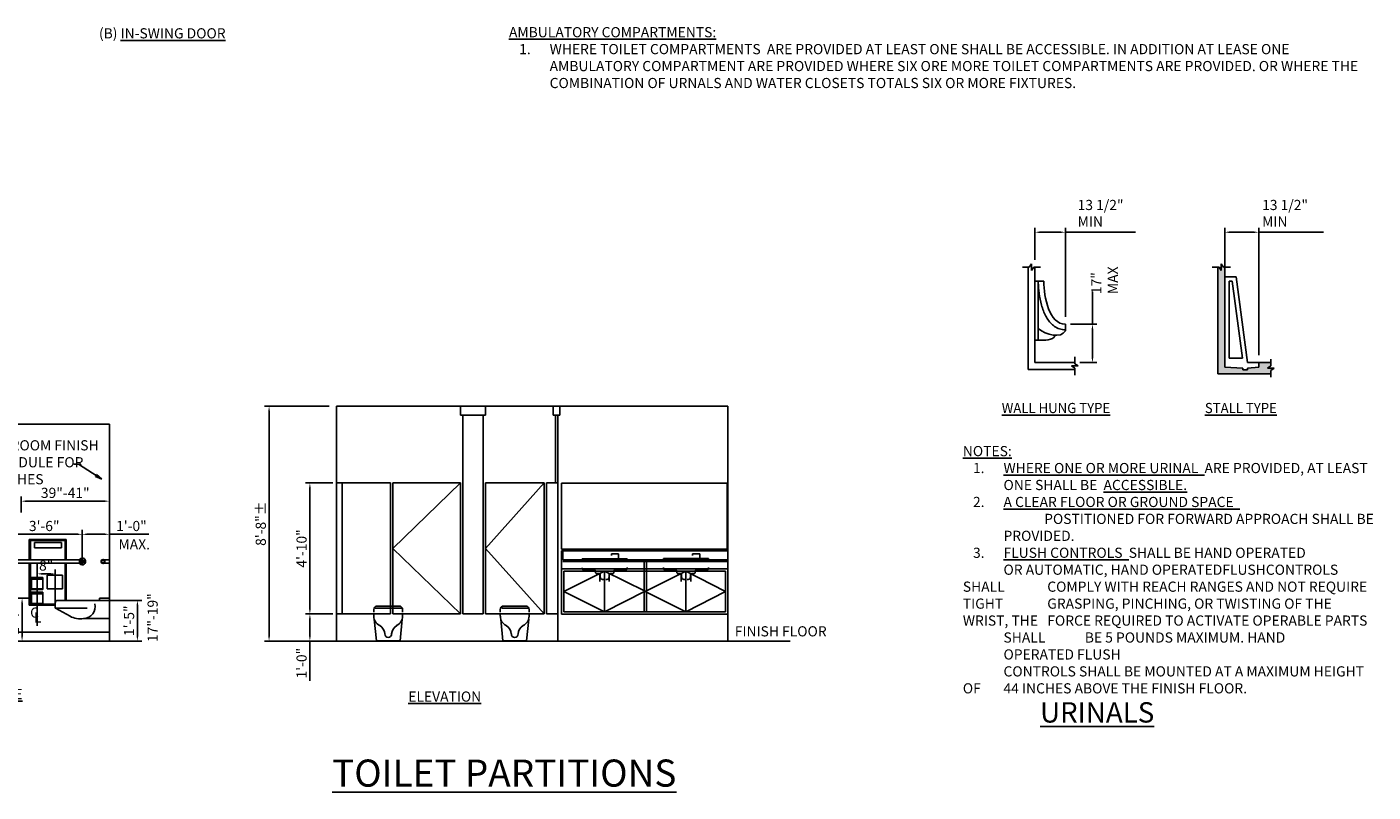
# Model space of a CAD drawing. Units: inches. Extents: x 167 to 1453, y -626 to 450.
# Drawn here: x 819 to 1415, y -606 to -267 of the extents above; entities that cross this region are included whole.
import ezdxf

# ---------------------------------------------------------------- set-up
doc = ezdxf.new("R2010")
doc.units = ezdxf.units.IN
doc.header["$MEASUREMENT"] = 0
for name, color, linetype in [('A-ANNO-DIMS', 1, 'Continuous'), ('A-ANNO-MARK', 1, 'Continuous'), ('A-ANNO-NOTE', 30, 'Continuous'), ('A-ANNO-TEXT', 30, 'Continuous'), ('A-ANNO-TITL', 2, 'Continuous'), ('A-CLNG', 5, 'Continuous'), ('A-FLOR', 6, 'Continuous'), ('A-FLOR-CSWK', 6, 'Continuous'), ('A-FLOR-SPCL', 5, 'Continuous'), ('A-FLOR-TPTN', 5, 'Continuous'), ('A-WALL', 3, 'Continuous'), ('A-WALL-E', 82, 'Continuous'), ('P-SSWR-FIXT', 3, 'Continuous')]:
    doc.layers.add(name, color=color, linetype=linetype)
doc.styles.add('Arial', font='simplex.shx', dxfattribs={"width": 0.8, "height": 4.5})
doc.styles.add('Arial Narrow_1', font='simplex.shx', dxfattribs={"height": 0.09375})
doc.styles.add('Arial_2', font='arial.ttf', dxfattribs={"height": 9})
doc.styles.get("Standard").update_dxf_attribs({"font": 'simplex.shx', "width": 0.8, "height": 4.5})
doc.styles.add('TITLE', font='arialbd.ttf', dxfattribs={"height": 12})
doc.dimstyles.get("Standard").update_dxf_attribs({"dimtxt": 0.18, "dimasz": 0.18, "dimexe": 0.18, "dimexo": 0.0625, "dimgap": 0.09, "dimtad": 0, "dimtih": 1, "dimtoh": 1, "dimdec": 4, "dimzin": 0, "dimdsep": 46, "dimtxsty": 'Standard', "dimcen": 0.09, "dimadec": 0, "dimazin": 0, "dimtfac": 1, "dimtdec": 4, "dimtofl": 0, "dimtmove": 0, "dimatfit": 3, "dimfxl": 1, "dimtolj": 1, "dimtzin": 0, "dimarcsym": 0})

# ---------------------------------------------------------------- blocks, each defined once
blk = doc.blocks.new('DIMBLOCK66-ADA SHEET 1')
at = {"layer": 'A-ANNO-DIMS', "lineweight": 25, "transparency": 16777216}
for p, q in [((1291.09, -398.39), (1291.09, -384.07)), ((1291.09, -413.39), (1291.09, -400.39))]:
    blk.add_line(p, q, dxfattribs=at)
at = {"layer": 'A-ANNO-DIMS', "lineweight": -2, "transparency": 16777216}
for p, q in [((1281.32, -398.39), (1293.09, -398.39)), ((1285.53, -415.39), (1293.09, -415.39))]:
    blk.add_line(p, q, dxfattribs=at)
at = {"layer": 'A-ANNO-DIMS', "transparency": 16777216}
for points in [[(1290.76, -400.39), (1291.42, -400.39), (1291.09, -398.39)], [(1290.76, -413.39), (1291.42, -413.39), (1291.09, -415.39)]]:
    blk.add_solid(points, dxfattribs=at)
at = {"layer": 'Defpoints', "transparency": 16777216}
for p in [(1281.25, -398.39), (1285.46, -415.39), (1291.09, -415.39)]:
    blk.add_point(p, dxfattribs=at)
at = {"layer": 'A-ANNO-DIMS', "transparency": 16777216, "insert": (1290.58, -385.08), "char_height": 4.5, "width": 2.0176, "attachment_point": 1, "rotation": 90, "line_spacing_factor": 0.974696}
blk.add_mtext('\\A1;17" MAX', dxfattribs=at)
blk = doc.blocks.new('DIMBLOCK67-ADA SHEET 1')
at = {"layer": 'A-ANNO-DIMS', "lineweight": -2, "transparency": 16777216}
for p, q in [((1265.6, -369.85), (1265.6, -355.67)), ((1279.1, -395.1), (1279.1, -355.67))]:
    blk.add_line(p, q, dxfattribs=at)
at = {"layer": 'A-ANNO-DIMS', "lineweight": 25, "transparency": 16777216}
for p, q in [((1267.6, -357.67), (1277.1, -357.67)), ((1279.1, -357.67), (1310.17, -357.67))]:
    blk.add_line(p, q, dxfattribs=at)
at = {"layer": 'A-ANNO-DIMS', "transparency": 16777216}
for points in [[(1267.6, -357.34), (1267.6, -358.01), (1265.6, -357.67)], [(1277.1, -357.34), (1277.1, -358.01), (1279.1, -357.67)]]:
    blk.add_solid(points, dxfattribs=at)
at = {"layer": 'Defpoints', "transparency": 16777216}
for p in [(1279.1, -357.67), (1265.6, -369.91), (1279.1, -395.16)]:
    blk.add_point(p, dxfattribs=at)
at = {"layer": 'A-ANNO-DIMS', "transparency": 16777216, "insert": (1284.53, -343.36), "char_height": 4.5, "width": 28.537, "attachment_point": 1, "line_spacing_factor": 0.974696}
blk.add_mtext('\\A1;13 1/2" MIN', dxfattribs=at)
blk = doc.blocks.new('DIMBLOCK68-ADA SHEET 1')
at = {"layer": 'A-ANNO-DIMS', "lineweight": -2, "transparency": 16777216}
for p, q in [((1349.65, -374.1), (1349.65, -355.67)), ((1364.73, -412.1), (1364.73, -355.67))]:
    blk.add_line(p, q, dxfattribs=at)
at = {"layer": 'A-ANNO-DIMS', "lineweight": 25, "transparency": 16777216}
for p, q in [((1351.65, -357.67), (1362.73, -357.67)), ((1364.73, -357.67), (1393.41, -357.67))]:
    blk.add_line(p, q, dxfattribs=at)
at = {"layer": 'A-ANNO-DIMS', "transparency": 16777216}
for points in [[(1351.65, -357.34), (1351.65, -358.01), (1349.65, -357.67)], [(1362.73, -357.34), (1362.73, -358.01), (1364.73, -357.67)]]:
    blk.add_solid(points, dxfattribs=at)
at = {"layer": 'Defpoints', "transparency": 16777216}
for p in [(1364.73, -357.67), (1349.65, -374.16), (1364.73, -412.16)]:
    blk.add_point(p, dxfattribs=at)
at = {"layer": 'A-ANNO-DIMS', "transparency": 16777216, "insert": (1366.21, -343.36), "char_height": 4.5, "width": 31.6673, "attachment_point": 1, "line_spacing_factor": 0.974696}
blk.add_mtext('\\A1;13 1/2" MIN', dxfattribs=at)
blk = doc.blocks.new('*D103')
at = {"layer": 'A-ANNO-DIMS', "lineweight": -2, "transparency": 16777216}
for p, q in [((801.88, -503.38), (801.88, -489.41)), ((843.88, -503.38), (843.88, -489.41))]:
    blk.add_line(p, q, dxfattribs=at)
at = {"layer": 'A-ANNO-DIMS', "lineweight": 25, "transparency": 16777216}
blk.add_line((803.88, -491.41), (841.88, -491.41), dxfattribs=at)
at = {"layer": 'A-ANNO-DIMS', "transparency": 16777216}
for points in [[(803.88, -491.08), (803.88, -491.74), (801.88, -491.41)], [(841.88, -491.08), (841.88, -491.74), (843.88, -491.41)]]:
    blk.add_solid(points, dxfattribs=at)
at = {"layer": 'Defpoints', "transparency": 16777216}
for p in [(843.88, -491.41), (801.88, -503.44), (843.88, -503.44)]:
    blk.add_point(p, dxfattribs=at)
at = {"layer": 'A-ANNO-DIMS', "transparency": 16777216, "insert": (827.05, -487.73), "char_height": 4.5, "width": 5.4, "attachment_point": 5}
blk.add_mtext('\\A1;3\'-6"', dxfattribs=at)
blk = doc.blocks.new('*D104')
at = {"layer": 'A-ANNO-DIMS', "lineweight": -2, "transparency": 16777216}
for p, q in [((843.88, -500.94), (843.88, -489.41)), ((855.88, -490.41), (855.88, -493.41))]:
    blk.add_line(p, q, dxfattribs=at)
at = {"layer": 'A-ANNO-DIMS', "lineweight": 25, "transparency": 16777216}
for p, q in [((845.88, -491.41), (853.88, -491.41)), ((855.88, -491.41), (873.42, -491.41))]:
    blk.add_line(p, q, dxfattribs=at)
at = {"layer": 'A-ANNO-DIMS', "transparency": 16777216}
for points in [[(845.88, -491.08), (845.88, -491.74), (843.88, -491.41)], [(853.88, -491.08), (853.88, -491.74), (855.88, -491.41)]]:
    blk.add_solid(points, dxfattribs=at)
at = {"layer": 'Defpoints', "transparency": 16777216}
for p in [(855.88, -490.35), (855.88, -491.41), (843.88, -501.01)]:
    blk.add_point(p, dxfattribs=at)
at = {"layer": 'A-ANNO-DIMS', "transparency": 16777216, "insert": (865.65, -487.73), "char_height": 4.5, "width": 5.4, "attachment_point": 5}
blk.add_mtext('\\A1;1\'-0"', dxfattribs=at)
blk = doc.blocks.new('*D105')
at = {"layer": 'A-ANNO-DIMS', "lineweight": -2, "transparency": 16777216}
for p, q in [((823.91, -507.92), (823.91, -510.92)), ((831.94, -521.62), (831.94, -506.92))]:
    blk.add_line(p, q, dxfattribs=at)
at = {"layer": 'A-ANNO-DIMS', "lineweight": 25, "transparency": 16777216}
blk.add_line((825.91, -508.92), (829.94, -508.92), dxfattribs=at)
at = {"layer": 'A-ANNO-DIMS', "transparency": 16777216}
for points in [[(825.91, -508.59), (825.91, -509.25), (823.91, -508.92)], [(829.94, -508.59), (829.94, -509.25), (831.94, -508.92)]]:
    blk.add_solid(points, dxfattribs=at)
at = {"layer": 'Defpoints', "transparency": 16777216}
for p in [(823.91, -507.86), (831.94, -508.92), (831.94, -521.68)]:
    blk.add_point(p, dxfattribs=at)
at = {"layer": 'A-ANNO-DIMS', "transparency": 16777216, "insert": (827.93, -505.24), "char_height": 4.5, "width": 3.3646, "attachment_point": 5}
blk.add_mtext('\\A1;8"', dxfattribs=at)
blk = doc.blocks.new('*D106')
at = {"layer": 'A-ANNO-DIMS', "lineweight": -2, "transparency": 16777216}
for p, q in [((833, -520.68), (870.29, -520.68)), ((830.67, -538.68), (870.29, -538.68))]:
    blk.add_line(p, q, dxfattribs=at)
at = {"layer": 'A-ANNO-DIMS', "lineweight": 25, "transparency": 16777216}
blk.add_line((868.29, -522.68), (868.29, -536.68), dxfattribs=at)
at = {"layer": 'A-ANNO-DIMS', "transparency": 16777216}
for points in [[(867.96, -522.68), (868.62, -522.68), (868.29, -520.68)], [(867.96, -536.68), (868.62, -536.68), (868.29, -538.68)]]:
    blk.add_solid(points, dxfattribs=at)
at = {"layer": 'Defpoints', "transparency": 16777216}
for p in [(832.94, -520.68), (830.61, -538.68), (868.29, -538.68)]:
    blk.add_point(p, dxfattribs=at)
at = {"layer": 'A-ANNO-DIMS', "transparency": 16777216, "insert": (864.61, -529.68), "char_height": 4.5, "width": 5.4, "attachment_point": 5, "rotation": 90}
blk.add_mtext('\\A1;1\'-5"', dxfattribs=at)
blk = doc.blocks.new('*D110')
at = {"layer": 'A-ANNO-DIMS', "lineweight": -2, "transparency": 16777216}
for p, q in [((819.75, -519.68), (815.25, -519.68)), ((810.98, -538.68), (819.25, -538.68))]:
    blk.add_line(p, q, dxfattribs=at)
at = {"layer": 'A-ANNO-DIMS', "lineweight": 25, "transparency": 16777216}
blk.add_line((817.25, -521.68), (817.25, -536.68), dxfattribs=at)
at = {"layer": 'A-ANNO-DIMS', "transparency": 16777216}
for points in [[(816.92, -521.68), (817.59, -521.68), (817.25, -519.68)], [(816.92, -536.68), (817.59, -536.68), (817.25, -538.68)]]:
    blk.add_solid(points, dxfattribs=at)
at = {"layer": 'Defpoints', "transparency": 16777216}
for p in [(819.82, -519.68), (810.92, -538.68), (817.25, -538.68)]:
    blk.add_point(p, dxfattribs=at)
at = {"layer": 'A-ANNO-DIMS', "transparency": 16777216, "insert": (813.57, -529.18), "char_height": 4.5, "width": 5.4, "attachment_point": 5, "rotation": 90}
blk.add_mtext('\\A1;1\'-7"', dxfattribs=at)
blk = doc.blocks.new('*D112')
at = {"layer": 'A-ANNO-DIMS', "lineweight": -2, "transparency": 16777216}
for p, q in [((816.85, -481.71), (816.85, -474.74)), ((855.88, -475.75), (855.88, -478.74))]:
    blk.add_line(p, q, dxfattribs=at)
at = {"layer": 'A-ANNO-DIMS', "lineweight": 25, "transparency": 16777216}
blk.add_line((818.85, -476.74), (853.88, -476.74), dxfattribs=at)
at = {"layer": 'A-ANNO-DIMS', "transparency": 16777216}
for points in [[(818.85, -476.41), (818.85, -477.08), (816.85, -476.74)], [(853.88, -476.41), (853.88, -477.08), (855.88, -476.74)]]:
    blk.add_solid(points, dxfattribs=at)
at = {"layer": 'Defpoints', "transparency": 16777216}
for p in [(855.88, -475.68), (855.88, -476.74), (816.85, -481.77)]:
    blk.add_point(p, dxfattribs=at)
at = {"layer": 'A-ANNO-DIMS', "transparency": 16777216, "insert": (836.36, -473.07), "char_height": 4.5, "width": 9.8143, "attachment_point": 5}
blk.add_mtext('\\A1;39"-41"', dxfattribs=at)
blk = doc.blocks.new('XXXLAVEL')
at = {"layer": 'A-FLOR-CSWK'}
for p, q in [((0, 28), (0, 24)), ((0, 28), (73.61, 28)), ((0, 20), (0, 24)), ((0.5, 28), (0.5, 24)), ((0.5, 24), (73.61, 24)), ((9.11, 24.46), (29.11, 24.46)), ((9.11, 24.46), (9.11, 24)), ((25.25, 26.64), (22.04, 26.64)), ((22.04, 26.64), (22.04, 25.85)), ((25.25, 24.46), (25.25, 26.64)), ((29.11, 24.46), (29.11, 24)), ((45.11, 24.52), (65.11, 24.52)), ((45.11, 24.52), (45.11, 24.06)), ((61.25, 26.64), (58.04, 26.64)), ((58.04, 26.64), (58.04, 25.85)), ((61.25, 24.52), (61.25, 26.64)), ((65.11, 24.52), (65.11, 24.06)), ((73.61, 0), (73.61, 28)), ((0, 20), (73.61, 20)), ((0, 20), (0, 0)), ((0.5, 23.25), (73.61, 23.25)), ((1, 19), (72.61, 19)), ((19.03, 19), (1, 10)), ((1, 19), (1, 1)), ((19.03, 19), (37.03, 10.1)), ((19.03, 19), (19.03, 1)), ((36.55, 19), (36.55, 23.25)), ((36.55, 19), (36.55, 1)), ((55.08, 19), (37.03, 10)), ((37.55, 19), (37.55, 23.25)), ((37.55, 19), (37.55, 1)), ((55.08, 19), (72.65, 10)), ((55.08, 19), (55.08, 1)), ((72.61, 1), (72.61, 19)), ((16.93, 17.38), (16.93, 14.46)), ((21.12, 17.38), (21.12, 14.46)), ((52.99, 17.38), (52.99, 14.46)), ((57.18, 17.38), (57.18, 14.46)), ((1, 10), (19.03, 1)), ((37.03, 10.1), (19.03, 1)), ((37.03, 10), (55.08, 1)), ((72.65, 10), (55.08, 1)), ((0, 0), (73.61, 0)), ((1, 1), (72.61, 1))]:
    blk.add_line(p, q, dxfattribs=at)
for points in [[(9.11, 20.46), (9.11, 20.12, 0.414214), (9.61, 19.62), (14.52, 19.62, -0.414214), (15.02, 19.12), (15.02, 18.38, 0.414214), (15.52, 17.88), (16.65, 17.88, -0.414214), (17.15, 17.38), (17.15, 16.31, 0.414214), (18.15, 15.31), (18.54, 15.31)], [(19.53, 15.31), (20.07, 15.31, 0.414214), (21.07, 16.31), (21.07, 17.38, -0.414214), (21.57, 17.88), (22.69, 17.88, 0.414214), (23.19, 18.38), (23.19, 19.12, -0.414214), (23.69, 19.62), (28.61, 19.62, 0.414214), (29.11, 20.12), (29.11, 20.58, 0.414214)], [(45.11, 20.52), (45.11, 20.12, 0.414214), (45.61, 19.62), (50.52, 19.62, -0.414214), (51.02, 19.12), (51.02, 18.38, 0.414214), (51.52, 17.88), (52.65, 17.88, -0.414214), (53.15, 17.38), (53.15, 16.31, 0.414214), (54.15, 15.31), (54.51, 15.31)], [(55.64, 15.31), (56.07, 15.31, 0.414214), (57.07, 16.31), (57.07, 17.38, -0.414214), (57.57, 17.88), (58.69, 17.88, 0.414214), (59.19, 18.38), (59.19, 19.12, -0.414214), (59.69, 19.62), (64.61, 19.62, 0.414214), (65.11, 20.12), (65.11, 20.52, 0.414214)]]:
    blk.add_lwpolyline(points, format="xyb", dxfattribs=at)
blk = doc.blocks.new('*D108')
at = {"layer": 'A-ANNO-DIMS', "lineweight": -2, "transparency": 16777216}
for p, q in [((954.8, -468.68), (942.66, -468.68)), ((954.8, -526.68), (942.66, -526.68))]:
    blk.add_line(p, q, dxfattribs=at)
at = {"layer": 'A-ANNO-DIMS', "lineweight": 25, "transparency": 16777216}
blk.add_line((944.66, -524.68), (944.66, -470.68), dxfattribs=at)
at = {"layer": 'A-ANNO-DIMS', "transparency": 16777216}
for points in [[(944.33, -470.68), (945, -470.68), (944.66, -468.68)], [(944.33, -524.68), (945, -524.68), (944.66, -526.68)]]:
    blk.add_solid(points, dxfattribs=at)
at = {"layer": 'Defpoints', "transparency": 16777216}
for p in [(944.66, -468.68), (954.86, -468.68), (954.86, -526.68)]:
    blk.add_point(p, dxfattribs=at)
at = {"layer": 'A-ANNO-DIMS', "transparency": 16777216, "insert": (940.98, -497.68), "char_height": 4.5, "attachment_point": 5, "rotation": 90}
blk.add_mtext('\\A1;4\'-10"', dxfattribs=at)
blk = doc.blocks.new('*D109')
at = {"layer": 'A-ANNO-DIMS', "lineweight": -2, "transparency": 16777216}
for p, q in [((953.22, -434.68), (924.59, -434.68)), ((956.3, -538.68), (924.59, -538.68))]:
    blk.add_line(p, q, dxfattribs=at)
at = {"layer": 'A-ANNO-DIMS', "lineweight": 25, "transparency": 16777216}
blk.add_line((926.59, -536.68), (926.59, -436.68), dxfattribs=at)
at = {"layer": 'A-ANNO-DIMS', "transparency": 16777216}
for points in [[(926.25, -436.68), (926.92, -436.68), (926.59, -434.68)], [(926.25, -536.68), (926.92, -536.68), (926.59, -538.68)]]:
    blk.add_solid(points, dxfattribs=at)
at = {"layer": 'Defpoints', "transparency": 16777216}
for p in [(926.59, -434.68), (953.28, -434.68), (956.37, -538.68)]:
    blk.add_point(p, dxfattribs=at)
at = {"layer": 'A-ANNO-DIMS', "transparency": 16777216, "insert": (922.91, -486.68), "char_height": 4.5, "attachment_point": 5, "rotation": 90}
blk.add_mtext('\\A1;8\'-8"%%P', dxfattribs=at)
blk = doc.blocks.new('*D116')
at = {"layer": 'A-ANNO-DIMS', "lineweight": -2, "transparency": 16777216}
for p, q in [((954.8, -526.68), (942.66, -526.68)), ((954.8, -538.68), (942.66, -538.68))]:
    blk.add_line(p, q, dxfattribs=at)
at = {"layer": 'A-ANNO-DIMS', "lineweight": 25, "transparency": 16777216}
for p, q in [((944.66, -528.68), (944.66, -536.68)), ((944.66, -538.68), (944.66, -556.22))]:
    blk.add_line(p, q, dxfattribs=at)
at = {"layer": 'A-ANNO-DIMS', "transparency": 16777216}
for points in [[(944.33, -528.68), (945, -528.68), (944.66, -526.68)], [(944.33, -536.68), (945, -536.68), (944.66, -538.68)]]:
    blk.add_solid(points, dxfattribs=at)
at = {"layer": 'Defpoints', "transparency": 16777216}
for p in [(954.86, -526.68), (944.66, -538.68), (954.86, -538.68)]:
    blk.add_point(p, dxfattribs=at)
at = {"layer": 'A-ANNO-DIMS', "transparency": 16777216, "insert": (940.98, -548.45), "char_height": 4.5, "attachment_point": 5, "rotation": 90}
blk.add_mtext('\\A1;1\'-0"', dxfattribs=at)
blk = doc.blocks.new('Centerline2 - Centerline 2-3278017-ADA SHEET 1')
at = {"layer": 'A-ANNO-NOTE', "char_height": 0.0937, "attachment_point": 1, "style": 'Arial Narrow_1'}
for s, insert, width in [('C', (-0.06, 0.022), 0.09469), ('L', (-0.026, -0.023), 0.07259)]:
    blk.add_mtext(s, dxfattribs=dict(at, insert=insert, width=width))

msp = doc.modelspace()

# ---------------------------------------------------------------- hatches: boundary and pattern name
at = {"layer": 'A-ANNO-NOTE'}
msp.add_hatch(color=256, dxfattribs=at).paths.add_polyline_path([(852.49, -466.96), (850.22, -464.92), (849.68, -465.77)], flags=0)
at = {"layer": 'A-WALL-E'}
msp.add_hatch(color=256, dxfattribs=at).paths.add_polyline_path([(1346.65, -420.39), (1370.11, -420.39), (1370.11, -418.89), (1371.61, -417.89), (1368.61, -417.89), (1370.11, -416.89), (1370.11, -415.39), (1364.73, -415.39), (1364.73, -417.39), (1359.73, -417.89), (1359.73, -418.64), (1357.73, -418.64), (1357.73, -417.89), (1349.65, -417.39), (1349.65, -373.14), (1349.15, -373.14), (1348.15, -371.64), (1348.15, -374.64), (1347.15, -373.14), (1346.65, -373.14)], flags=0)

# ---------------------------------------------------------------- linework, layer by layer
at = {"layer": 'A-ANNO-MARK'}
msp.add_line((823.91, -531.94), (823.91, -504.12), dxfattribs=at)
at = {"layer": 'A-ANNO-NOTE', "lineweight": 13}
msp.add_line((1349.65, -417.39), (1349.65, -373.14), dxfattribs=at)
at = {"layer": 'A-ANNO-NOTE'}
for p, q in [((1349.65, -373.14), (1349.65, -415.39)), ((842.16, -460.39), (840.1, -460.39)), ((852.49, -466.96), (842.16, -460.39)), ((850.22, -464.92), (849.68, -465.77)), ((849.68, -465.77), (852.49, -466.96)), ((852.49, -466.96), (850.22, -464.92))]:
    msp.add_line(p, q, dxfattribs=at)
at = {"layer": 'A-CLNG'}
for p, q in [((1129.67, -434.68), (956.37, -434.68)), ((770.11, -442.68), (855.88, -442.68))]:
    msp.add_line(p, q, dxfattribs=at)
at = {"layer": 'A-FLOR'}
for p, q in [((855.88, -538.68), (770.11, -538.68)), ((1157.3, -538.68), (956.37, -538.68))]:
    msp.add_line(p, q, dxfattribs=at)
at = {"layer": 'A-FLOR-SPCL'}
for p, q in [((820.41, -493.69), (836.75, -493.69)), ((820.41, -502.69), (820.41, -493.69)), ((820.91, -494.19), (836.25, -494.19)), ((820.91, -502.69), (820.91, -494.19)), ((836.25, -494.19), (836.25, -502.69)), ((836.75, -493.69), (836.75, -502.69)), ((822.73, -495.08), (834.73, -495.08)), ((822.73, -497.33), (822.73, -495.08)), ((834.73, -497.33), (822.73, -497.33)), ((834.73, -495.08), (834.73, -497.33)), ((843.88, -502.69), (801.88, -502.69)), ((843.88, -504.19), (801.88, -504.19)), ((820.41, -522.84), (820.41, -504.19)), ((820.91, -522.34), (820.91, -504.19)), ((836.25, -504.19), (836.25, -520.68)), ((836.75, -504.19), (836.75, -520.68)), ((845.38, -503.44), (842.38, -503.44)), ((843.88, -501.94), (843.88, -504.94)), ((853.08, -502.69), (855.55, -502.69)), ((853.08, -504.19), (855.55, -504.19)), ((826.41, -510.53), (821.41, -510.53)), ((821.41, -510.53), (821.41, -515.84)), ((826.41, -511.28), (821.41, -511.28)), ((826.41, -510.53), (826.41, -515.84)), ((828.37, -509.51), (835.13, -509.51)), ((828.37, -515.59), (828.37, -509.51)), ((835.13, -509.51), (835.13, -515.59)), ((826.41, -515.59), (821.41, -515.59)), ((826.41, -515.84), (821.41, -515.84)), ((826.41, -517.03), (821.41, -517.03)), ((821.41, -517.03), (821.41, -522.34)), ((826.41, -517.78), (821.41, -517.78)), ((826.41, -517.03), (826.41, -522.34)), ((835.13, -515.59), (828.37, -515.59)), ((821.41, -519.68), (819.82, -519.68)), ((831.94, -522.84), (820.41, -522.84)), ((831.94, -522.34), (820.91, -522.34)), ((826.41, -522.09), (821.41, -522.09)), ((831.94, -521.68), (831.94, -524.18)), ((831.94, -524.18), (845.99, -524.18)), ((838.49, -527.68), (831.99, -524.18)), ((851.49, -520.68), (832.94, -520.68)), ((855.88, -519.68), (851.49, -519.68)), ((851.49, -519.68), (851.49, -520.68)), ((855.88, -519.68), (855.88, -528.68)), ((855.88, -528.68), (844.49, -528.68))]:
    msp.add_line(p, q, dxfattribs=at)
msp.add_lwpolyline([(1056.06, -498.06), (1056.06, -468.79), (1129.34, -468.79), (1129.34, -498.06)], close=True, dxfattribs=at)
for centre, radius, start, end in [((843.88, -503.44), 1.5, 210, 150), ((843.88, -503.44), 0.75, 270, 90), ((832.94, -521.68), 1, 90, 180), ((844.27, -523.34), 5.34, 272.32924, 12.53357), ((842.95, -519.39), 9.42, 241.69924, 279.37611)]:
    msp.add_arc(centre, radius, start, end, dxfattribs=at)
at = {"layer": 'A-FLOR-SPCL', "lineweight": 35}
for start, end in [(0, 180), (180, 0)]:
    msp.add_arc((853.08, -503.44), 0.75, start, end, dxfattribs=at)
at = {"layer": 'A-FLOR-TPTN'}
for p, q in [((1011.37, -434.68), (1011.37, -438.66)), ((1022.37, -434.68), (1022.37, -438.66)), ((1052.38, -434.68), (1052.38, -438.66)), ((1055.38, -434.68), (1055.38, -438.66)), ((1011.37, -438.66), (1022.37, -438.66)), ((1012.37, -438.66), (1012.37, -526.68)), ((1021.37, -438.66), (1021.37, -526.68)), ((1052.38, -438.66), (1055.38, -438.66)), ((1053.38, -438.66), (1053.38, -468.68)), ((980.37, -468.68), (956.37, -468.68)), ((958.91, -468.68), (958.91, -526.68)), ((980.37, -468.68), (980.37, -526.68)), ((1011.37, -468.68), (981.37, -468.68)), ((981.37, -468.68), (981.37, -526.68)), ((1011.37, -468.68), (981.37, -497.68)), ((1011.37, -468.68), (1011.37, -526.68)), ((1048.37, -468.68), (1022.37, -468.68)), ((1022.37, -468.68), (1022.37, -526.68)), ((1048.37, -468.68), (1022.37, -497.68)), ((1048.37, -468.68), (1048.37, -526.68)), ((1049.37, -468.68), (1049.37, -526.68)), ((1049.37, -468.68), (1054.38, -468.68)), ((981.37, -497.68), (1011.37, -526.68)), ((1022.37, -497.68), (1048.37, -526.68)), ((980.37, -526.68), (956.37, -526.68)), ((1011.37, -526.68), (981.37, -526.68)), ((1021.37, -526.68), (1012.37, -526.68)), ((1048.37, -526.68), (1022.37, -526.68)), ((1054.38, -526.68), (1049.37, -526.68))]:
    msp.add_line(p, q, dxfattribs=at)
at = {"layer": 'A-WALL'}
for p, q in [((956.37, -434.68), (956.37, -538.68)), ((1129.67, -434.68), (1129.67, -538.68)), ((1054.38, -438.66), (1054.38, -538.68)), ((855.88, -442.68), (855.88, -538.68)), ((770.11, -534.68), (855.88, -534.68))]:
    msp.add_line(p, q, dxfattribs=at)
at = {"layer": 'A-WALL-E'}
for p, q in [((1263.1, -373.14), (1260.1, -373.14)), ((1262.6, -418.39), (1262.6, -373.14)), ((1264.1, -371.64), (1263.1, -373.14)), ((1264.1, -374.64), (1264.1, -371.64)), ((1265.1, -373.14), (1264.1, -374.64)), ((1268.1, -373.14), (1265.1, -373.14)), ((1265.6, -415.39), (1265.6, -373.14)), ((1344.15, -373.14), (1347.15, -373.14)), ((1347.15, -373.14), (1346.65, -373.14)), ((1346.65, -373.14), (1346.65, -420.39)), ((1346.65, -373.14), (1346.65, -420.39)), ((1348.15, -374.64), (1347.15, -373.14)), ((1347.15, -373.14), (1348.15, -374.64)), ((1349.15, -373.14), (1348.15, -371.64)), ((1348.15, -371.64), (1348.15, -374.64)), ((1348.15, -374.64), (1348.15, -371.64)), ((1348.15, -371.64), (1349.15, -373.14)), ((1349.65, -373.14), (1349.15, -373.14)), ((1349.15, -373.14), (1352.15, -373.14)), ((1283.31, -415.39), (1265.6, -415.39)), ((1284.81, -416.89), (1281.81, -416.89)), ((1281.81, -416.89), (1283.31, -417.89)), ((1283.31, -412.89), (1283.31, -415.89)), ((1283.31, -415.89), (1284.81, -416.89)), ((1359.73, -415.39), (1370.11, -415.39)), ((1370.11, -415.39), (1364.73, -415.39)), ((1368.61, -417.89), (1370.11, -416.89)), ((1370.11, -416.89), (1368.61, -417.89)), ((1370.11, -413.89), (1370.11, -416.89)), ((1370.11, -416.89), (1370.11, -415.39)), ((1283.31, -418.39), (1262.6, -418.39)), ((1283.31, -417.89), (1283.31, -420.89)), ((1346.65, -420.39), (1370.11, -420.39)), ((1346.65, -420.39), (1370.11, -420.39)), ((1371.61, -417.89), (1368.61, -417.89)), ((1368.61, -417.89), (1371.61, -417.89)), ((1370.11, -418.89), (1371.61, -417.89)), ((1371.61, -417.89), (1370.11, -418.89)), ((1370.11, -420.39), (1370.11, -418.89)), ((1370.11, -418.89), (1370.11, -421.89))]:
    msp.add_line(p, q, dxfattribs=at)
at = {"layer": 'P-SSWR-FIXT'}
for p, q in [((1265.59, -405.43), (1265.59, -379.39)), ((1265.59, -379.39), (1269.6, -379.39)), ((1267.1, -379.39), (1267.1, -405.43)), ((1349.65, -415.39), (1349.65, -377.39)), ((1349.65, -377.39), (1354.73, -377.39)), ((1351.65, -413.39), (1351.65, -379.39)), ((1351.65, -379.39), (1352.97, -379.39)), ((1352.97, -379.39), (1357.45, -413.39)), ((1354.73, -377.39), (1359.73, -415.39)), ((1279.1, -398.39), (1279.1, -401.39)), ((1267.1, -405.43), (1265.59, -405.43)), ((1349.65, -417.39), (1349.65, -415.39)), ((1357.45, -413.39), (1351.65, -413.39)), ((1359.73, -415.39), (1364.73, -415.39)), ((1364.73, -415.39), (1364.73, -417.39)), ((1364.73, -415.39), (1364.73, -417.39)), ((1357.73, -417.89), (1349.65, -417.39)), ((1357.73, -417.89), (1349.65, -417.39)), ((1357.73, -418.64), (1357.73, -417.89)), ((1357.73, -418.64), (1357.73, -417.89)), ((1359.73, -418.64), (1357.73, -418.64)), ((1359.73, -418.64), (1357.73, -418.64)), ((1364.73, -417.39), (1359.73, -417.89)), ((1364.73, -417.39), (1359.73, -417.89)), ((1359.73, -417.89), (1359.73, -418.64)), ((1359.73, -417.89), (1359.73, -418.64)), ((973.56, -524.1), (985.33, -524.1)), ((974.27, -523.17), (984.4, -523.17)), ((1029.56, -524.1), (1041.33, -524.1)), ((1030.27, -523.17), (1040.4, -523.17)), ((972.96, -524.67), (972.96, -525.9)), ((972.96, -526.78), (972.96, -527.67)), ((974.09, -538.54), (973.15, -528.98)), ((984.59, -538.54), (985.52, -528.98)), ((985.71, -524.67), (985.71, -525.9)), ((985.71, -526.7), (985.71, -527.67)), ((1028.96, -524.67), (1028.96, -525.9)), ((1028.96, -526.78), (1028.96, -527.67)), ((1030.09, -538.54), (1029.15, -528.98)), ((1040.59, -538.54), (1041.52, -528.98)), ((1041.71, -524.67), (1041.71, -525.9)), ((1041.71, -526.7), (1041.71, -527.67)), ((974.09, -538.54), (984.59, -538.54)), ((979.3, -537.04), (979.34, -537.04)), ((979.3, -537.04), (979.34, -537.04)), ((979.37, -537.04), (979.34, -537.04)), ((979.37, -537.04), (979.34, -537.04)), ((1030.09, -538.54), (1040.59, -538.54)), ((1035.3, -537.04), (1035.34, -537.04)), ((1035.3, -537.04), (1035.34, -537.04)), ((1035.37, -537.04), (1035.34, -537.04)), ((1035.37, -537.04), (1035.34, -537.04))]:
    msp.add_line(p, q, dxfattribs=at)
for centre, radius, start, end in [((974.46, -524.67), 1.5, 90.00021, 179.99985), ((984.21, -524.67), 1.5, 0.00027, 90.00021), ((1030.46, -524.67), 1.5, 90.00021, 179.99985), ((1040.21, -524.67), 1.5, 0.00027, 90.00021), ((977.54, -527.66), 4.57, 180.25997, 244.86898), ((981.13, -527.66), 4.57, 295.13056, 359.74015), ((1033.54, -527.66), 4.57, 180.25997, 244.86898), ((1037.13, -527.66), 4.57, 295.13056, 359.74015), ((972.96, -535.92), 4.89, 4.39871, 57.52897), ((979.34, -535.54), 1.5, 179.99985, 270.00006), ((979.34, -535.54), 1.5, 270.00006, 0), ((985.71, -535.92), 4.89, 122.47145, 175.60125), ((1028.96, -535.92), 4.89, 4.39871, 57.52897), ((1035.34, -535.54), 1.5, 179.99985, 270.00006), ((1035.34, -535.54), 1.5, 270.00006, 0), ((1041.71, -535.92), 4.89, 122.47145, 175.60125)]:
    msp.add_arc(centre, radius, start, end, dxfattribs=at)
msp.add_open_spline([(1279.1, -400.89), (1278.65, -400.89), (1278.21, -400.85), (1276.92, -400.65), (1276.11, -400.38), (1274.62, -399.64), (1273.95, -399.17), (1272.74, -398.1), (1272.21, -397.5), (1271.25, -396.22), (1270.82, -395.53), (1269.63, -393.29), (1269.01, -391.63), (1268.05, -388.22), (1267.71, -386.47), (1267.25, -383.08), (1267.13, -381.44), (1267.1, -379.76), (1267.1, -379.57), (1267.1, -379.39)], degree=3, knots=[0, 0, 0, 0, 0.963629, 0.963629, 2.87307, 2.87307, 4.782512, 4.782512, 6.691953, 6.691953, 8.601394, 8.601394, 12.646287, 12.646287, 16.69118, 16.69118, 20.736073, 20.736073, 21.242646, 21.242646, 21.242646, 21.242646], dxfattribs=at)
for points in [[(1279.1, -398.39), (1272.02, -398.39), (1269.6, -386.47), (1269.6, -379.39)], [(1279.1, -401.39), (1277.2, -404.75), (1270.45, -403.26), (1267.1, -400.27)], [(1274.62, -403.3), (1273.52, -405.68), (1270.02, -405.55), (1267.1, -405.43)]]:
    msp.add_open_spline(points, degree=3, dxfattribs=at)

# ---------------------------------------------------------------- block references
msp.add_blockref('XXXLAVEL', (1056.07, -526.7))
at = {"layer": 'A-ANNO-NOTE', "xscale": 48, "yscale": 48, "zscale": 48}
msp.add_blockref('Centerline2 - Centerline 2-3278017-ADA SHEET 1', (823.69, -524.88), dxfattribs=at)

# ---------------------------------------------------------------- texts
at = {"layer": 'A-ANNO-TEXT', "attachment_point": 1}
for s, insert, char_height, width, style in [('{\\LAMBULATORY COMPARTMENTS:} \\P\\pxi-3,l4,t4;1.^IWHERE TOILET COMPARTMENTS  ARE PROVIDED AT LEAST ONE SHALL BE ACCESSIBLE. IN ADDITION AT LEASE ONE AMBULATORY COMPARTMENT ARE PROVIDED WHERE SIX ORE MORE TOILET COMPARTMENTS ARE PROVIDED. OR WHERE THE COMBINATION OF URNALS AND WATER CLOSETS TOTALS SIX OR MORE FIXTURES.', (1032.8, -266.86), 4.5, 377.7247, 'Arial'), ('\\W0.9500;\\LWALL HUNG TYPE\\l', (1250.95, -433.25), 4.5, 53.0277, 'Arial'), ('\\W0.9500;\\LSTALL TYPE\\l', (1340.87, -433.25), 4.5, 35.6927, 'Arial'), ('SEE ROOM FINISH \\PSCHEDULE FOR \\PFINISHES', (799.93, -449.76), 4.5, 76.9816, 'Arial'), ('{\\LNOTES:} \\P\\pxi-3,l4,t4;1.^I{\\LWHERE ONE OR MORE URINAL}  ARE PROVIDED, AT LEAST ONE SHALL BE {\\L ACCESSIBLE.} \\P2.^I{\\LA CLEAR FLOOR OR GROUND SPACE} ^I^I^IPOSTITIONED FOR FORWARD APPROACH SHALL BE PROVIDED.  \\P3.^I{\\LFLUSH CONTROLS}  SHALL BE HAND OPERATED\\P\\pi0,l0,tz; ^IOR AUTOMATIC, HAND OPERATEDFLUSHCONTROLS SHALL ^I^ICOMPLY WITH REACH RANGES AND NOT REQUIRE TIGHT ^I^IGRASPING, PINCHING, OR TWISTING OF THE WRIST, THE ^I^IFORCE REQUIRED TO ACTIVATE OPERABLE PARTS ^ISHALL ^IBE 5 POUNDS MAXIMUM. HAND ^IOPERATED FLUSH\\P^ICONTROLS SHALL BE MOUNTED AT A MAXIMUM HEIGHT OF ^I44 INCHES ABOVE THE FINISH FLOOR.', (1233.72, -452.33), 4.5, 183.0012, 'Arial'), ('FINISH FLOOR', (1132.76, -532.11), 4.5, 59.9793, 'Arial'), ('{\\L\\C2;URINALS}', (1267.9, -565.75), 9, 54.7698, 'Arial_2')]:
    msp.add_mtext(s, dxfattribs=dict(at, insert=insert, char_height=char_height, width=width, style=style))
at = {"layer": 'A-ANNO-TITL', "char_height": 4.5, "width": 64.3803, "attachment_point": 2, "line_spacing_factor": 0.938532, "style": 'Arial'}
for s, insert in [('(B) {\\LIN-SWING DOOR}', (879.31, -267.36)), ('{\\LELEVATION}  ', (1004.36, -560.99))]:
    msp.add_mtext(s, dxfattribs=dict(at, insert=insert))
at = {"layer": 'A-ANNO-TITL', "insert": (810.8, -559.91), "char_height": 4.5, "width": 64.3803, "attachment_point": 2, "line_spacing_factor": 0.938532, "style": 'Arial', "bg_fill": 2}
msp.add_mtext('\\LSIDE', dxfattribs=at)
at = {"layer": 'A-ANNO-TITL', "insert": (954.49, -591.13), "char_height": 12, "width": 349.1566, "attachment_point": 1, "style": 'TITLE'}
msp.add_mtext('{\\LTOILET PARTITIONS}', dxfattribs=at)

# ---------------------------------------------------------------- dimensions: what is measured, and where the dimension line sits
at = {"layer": 'A-ANNO-DIMS'}
for base, p1, p2, picture, middle in [((1279.1, -357.67), (1265.6, -369.91), (1279.1, -395.16), 'DIMBLOCK67-ADA SHEET 1', (1298.8, -357.67)), ((1364.73, -357.67), (1349.65, -374.16), (1364.73, -412.16), 'DIMBLOCK68-ADA SHEET 1', (1382.04, -357.67))]:
    dim = msp.add_linear_dim(base=base, p1=p1, p2=p2, text='13 1/2" MIN', dimstyle='Standard', override={"dimtxt": 4.5, "dimasz": 2, "dimexe": 2, "dimgap": 1, "dimtad": 1, "dimtih": 0, "dimtoh": 0, "dimdec": 0, "dimzin": 3, "dimlunit": 4, "dimclrd": 256, "dimclre": 256, "dimclrt": 256, "dimtdec": 0, "dimlwd": 25}, dxfattribs=at)
    dim.commit()
    dim.dimension.update_dxf_attribs({"geometry": picture, "text_midpoint": middle, "dimtype": 160})
dim = msp.add_linear_dim(base=(1291.09, -415.39), p1=(1281.25, -398.39), p2=(1285.46, -415.39), angle=90, text='17" MAX', dimstyle='Standard', override={"dimtxt": 4.5, "dimasz": 2, "dimexe": 2, "dimgap": 1, "dimtad": 1, "dimtih": 0, "dimtoh": 0, "dimdec": 0, "dimzin": 3, "dimlunit": 4, "dimclrd": 256, "dimclre": 256, "dimclrt": 256, "dimtdec": 0, "dimlwd": 25}, dxfattribs=at)
dim.commit()
dim.dimension.update_dxf_attribs({"geometry": 'DIMBLOCK66-ADA SHEET 1', "text_midpoint": (1297.23, -384.07), "dimtype": 160, "text_rotation": 90})
for base, p1, p2, text, picture, middle in [((926.59, -434.68), (956.37, -538.68), (953.28, -434.68), '8\'-8"%%P', '*D109', (922.91, -486.68)), ((868.29, -538.68), (832.94, -520.68), (830.61, -538.68), '1\'-5"', '*D106', (864.61, -529.68))]:
    dim = msp.add_linear_dim(base=base, p1=p1, p2=p2, angle=90, text=text, dimstyle='Standard', override={"dimtxt": 4.5, "dimasz": 2, "dimexe": 2, "dimgap": 1, "dimtad": 1, "dimtih": 0, "dimtoh": 0, "dimdec": 0, "dimzin": 3, "dimlunit": 4, "dimclrd": 256, "dimclre": 256, "dimclrt": 256, "dimtdec": 0, "dimlwd": 25}, dxfattribs=at)
    dim.commit()
    dim.dimension.update_dxf_attribs({"geometry": picture, "text_midpoint": middle})
dim = msp.add_linear_dim(base=(855.88, -476.74), p1=(816.85, -481.77), p2=(855.88, -475.68), text='39"-41"', dimstyle='Standard', override={"dimtxt": 4.5, "dimasz": 2, "dimexe": 2, "dimgap": 1, "dimtad": 1, "dimtih": 0, "dimtoh": 0, "dimdec": 0, "dimzin": 3, "dimlunit": 4, "dimclrd": 256, "dimclre": 256, "dimclrt": 256, "dimtdec": 0, "dimlwd": 25}, dxfattribs=at)
dim.commit()
dim.dimension.update_dxf_attribs({"geometry": '*D112', "text_midpoint": (836.36, -473.07)})
for base, p1, p2, picture, middle in [((944.66, -468.68), (954.86, -526.68), (954.86, -468.68), '*D108', (940.98, -497.68)), ((817.25, -538.68), (819.82, -519.68), (810.92, -538.68), '*D110', (813.57, -529.18)), ((944.66, -538.68), (954.86, -526.68), (954.86, -538.68), '*D116', (940.98, -548.45))]:
    dim = msp.add_linear_dim(base=base, p1=p1, p2=p2, angle=90, dimstyle='Standard', override={"dimtxt": 4.5, "dimasz": 2, "dimexe": 2, "dimgap": 1, "dimtad": 1, "dimtih": 0, "dimtoh": 0, "dimdec": 0, "dimzin": 3, "dimlunit": 4, "dimclrd": 256, "dimclre": 256, "dimclrt": 256, "dimtdec": 0, "dimlwd": 25}, dxfattribs=at)
    dim.commit()
    dim.dimension.update_dxf_attribs({"geometry": picture, "text_midpoint": middle})
dim = msp.add_linear_dim(base=(843.88, -491.41), p1=(801.88, -503.44), p2=(843.88, -503.44), dimstyle='Standard', override={"dimtxt": 4.5, "dimasz": 2, "dimexe": 2, "dimgap": 1, "dimtad": 1, "dimtih": 0, "dimtoh": 0, "dimdec": 0, "dimzin": 3, "dimlunit": 4, "dimclrd": 256, "dimclre": 256, "dimclrt": 256, "dimtdec": 0, "dimlwd": 25}, dxfattribs=at)
dim.commit()
dim.dimension.update_dxf_attribs({"geometry": '*D103', "text_midpoint": (827.05, -491.41), "dimtype": 160})
for base, p1, p2, picture, middle in [((855.88, -491.41), (843.88, -501.01), (855.88, -490.35), '*D104', (865.65, -487.73)), ((831.94, -508.92), (823.91, -507.86), (831.94, -521.68), '*D105', (827.93, -505.24))]:
    dim = msp.add_linear_dim(base=base, p1=p1, p2=p2, dimstyle='Standard', override={"dimtxt": 4.5, "dimasz": 2, "dimexe": 2, "dimgap": 1, "dimtad": 1, "dimtih": 0, "dimtoh": 0, "dimdec": 0, "dimzin": 3, "dimlunit": 4, "dimclrd": 256, "dimclre": 256, "dimclrt": 256, "dimtdec": 0, "dimlwd": 25}, dxfattribs=at)
    dim.commit()
    dim.dimension.update_dxf_attribs({"geometry": picture, "text_midpoint": middle})

# ---------------------------------------------------------------- next in the draw order: texts
at = {"layer": 'A-ANNO-DIMS', "insert": (859.93, -493.6), "char_height": 4.5, "width": 31.0976, "attachment_point": 1, "style": 'Arial', "bg_fill": 2}
msp.add_mtext('MAX.', dxfattribs=at)
at = {"layer": 'A-ANNO-DIMS', "insert": (872.79, -539.1), "char_height": 4.5, "width": 31.0976, "attachment_point": 1, "rotation": 90, "style": 'Arial', "bg_fill": 2}
msp.add_mtext('{\\Fsimplex|c0;17"-19"}', dxfattribs=at)

doc.saveas('drawing.dxf')
